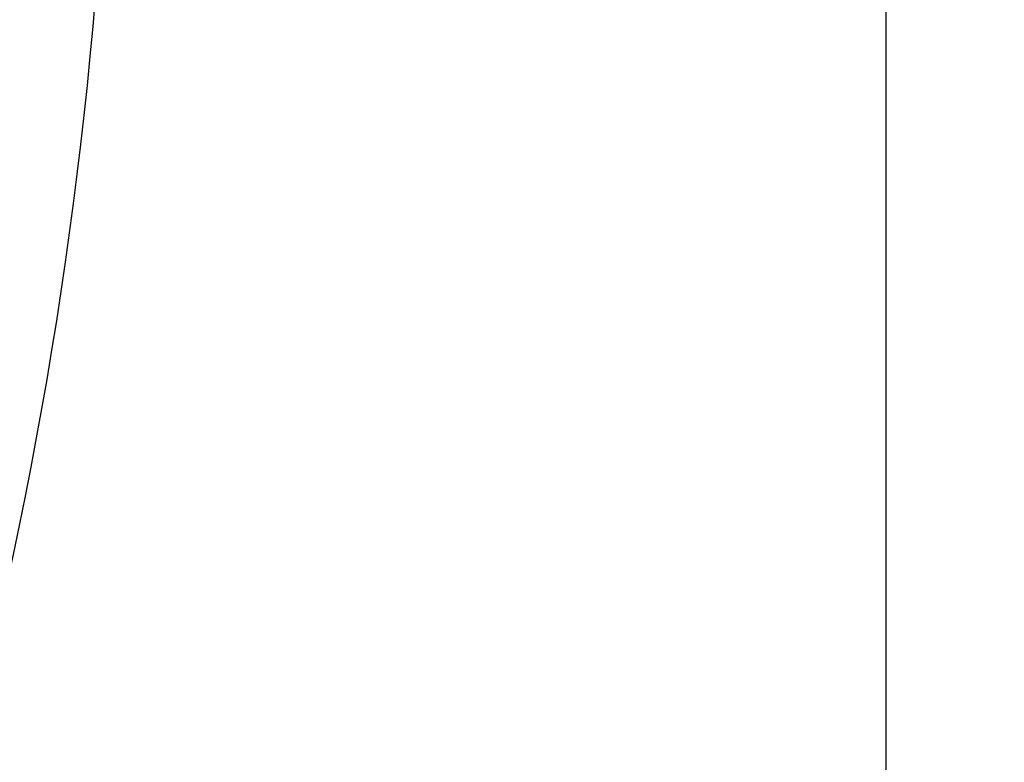
# Model space of a CAD drawing. Units: millimetres. Extents: x -284 to 766, y -1084 to 401.
# Drawn here: x 499 to 516, y 98 to 111 of the extents above; entities that cross this region are included whole.
import ezdxf

# ---------------------------------------------------------------- set-up
doc = ezdxf.new("R2010")
doc.units = ezdxf.units.MM
doc.layers.add('1', color=7, linetype='Continuous')
doc.styles.add('CONVERTER_14', font='simplex.shx', dxfattribs={"width": 0.95})
doc.dimstyles.new('ME10_DIM_15', dxfattribs={"dimtxt": 15, "dimasz": 15, "dimexe": 5, "dimexo": 2.5, "dimgap": 10, "dimtad": 1, "dimdsep": 46, "dimtxsty": 'CONVERTER_14', "dimsah": 1, "dimcen": 0.09, "dimclrd": 2, "dimclre": 2, "dimclrt": 4, "dimadec": 0, "dimazin": 0, "dimtfac": 1, "dimtdec": 4, "dimtix": 1, "dimtmove": 0, "dimatfit": 3, "dimfxl": 1, "dimtolj": 1, "dimtzin": 0, "dimarcsym": 0})
doc.dimstyles.new('ME10_DIM_16', dxfattribs={"dimtxt": 15, "dimasz": 15, "dimexe": 5, "dimexo": 2.5, "dimgap": 10, "dimtad": 1, "dimdsep": 46, "dimtxsty": 'CONVERTER_14', "dimsah": 1, "dimcen": 0.09, "dimclrd": 2, "dimclre": 2, "dimclrt": 4, "dimadec": 0, "dimazin": 0, "dimtfac": 1, "dimtdec": 4, "dimtix": 1, "dimtmove": 0, "dimatfit": 3, "dimfxl": 1, "dimtolj": 1, "dimtzin": 0, "dimarcsym": 0})

# ---------------------------------------------------------------- blocks, each defined once
blk = doc.blocks.new('*D7')
at = {"layer": '1', "color": 2, "linetype": 'Continuous'}
for p, q in [((440.017, 191.362), (581.353, 191.362)), ((576.353, 191.362), (576.353, -67.646)), ((423.634, -67.646), (581.353, -67.646))]:
    blk.add_line(p, q, dxfattribs=at)
at = {"layer": '1', "color": 2}
for points in [[(578.327, 176.362), (574.378, 176.362), (576.353, 191.362)], [(574.378, -52.646), (578.327, -52.646), (576.353, -67.646)]]:
    blk.add_solid(points, dxfattribs=at)
at = {"layer": '1', "color": 4, "insert": (566.353, 55.858), "char_height": 15, "attachment_point": 7, "rotation": 90, "line_spacing_factor": 0.60024, "style": 'CONVERTER_14'}
blk.add_mtext('A', dxfattribs=at)
blk = doc.blocks.new('*D8')
at = {"layer": '1', "color": 2, "linetype": 'Continuous'}
for p, q in [((514.177, 113.3), (514.177, -190.48)), ((397.775, -38.967), (397.775, -190.48)), ((397.775, -185.48), (514.177, -185.48))]:
    blk.add_line(p, q, dxfattribs=at)
at = {"layer": '1', "color": 2}
for points in [[(412.775, -183.505), (412.775, -187.454), (397.775, -185.48)], [(499.177, -187.454), (499.177, -183.505), (514.177, -185.48)]]:
    blk.add_solid(points, dxfattribs=at)
at = {"layer": '1', "color": 4, "insert": (442.476, -175.48), "char_height": 15, "attachment_point": 7, "rotation": 0.0001, "line_spacing_factor": 0.60024, "style": 'CONVERTER_14'}
blk.add_mtext('117', dxfattribs=at)

msp = doc.modelspace()

# ---------------------------------------------------------------- linework, layer by layer
at = {"color": 7, "linetype": 'Continuous'}
msp.add_arc((426.034, 117.248), 75, 330.88369, 20.41301, dxfattribs=at)

# ---------------------------------------------------------------- dimensions: what is measured, and where the dimension line sits
at = {"layer": '1'}
dim = msp.add_linear_dim(base=(576.353, 191.362), p1=(421.134, -67.646), p2=(437.517, 191.362), angle=90, text='A', dimstyle='ME10_DIM_15', dxfattribs=at)
dim.commit()
dim.dimension.update_dxf_attribs({"geometry": '*D7', "text_midpoint": (558.853, 61.858), "text_rotation": 90})
dim = msp.add_linear_dim(base=(397.775, -185.48), p1=(514.177, 115.8), p2=(397.775, -36.467), text='117', dimstyle='ME10_DIM_16', dxfattribs=at)
dim.commit()
dim.dimension.update_dxf_attribs({"geometry": '*D8', "text_midpoint": (455.976, -167.98), "text_rotation": 0.0001})

doc.saveas('drawing.dxf')
